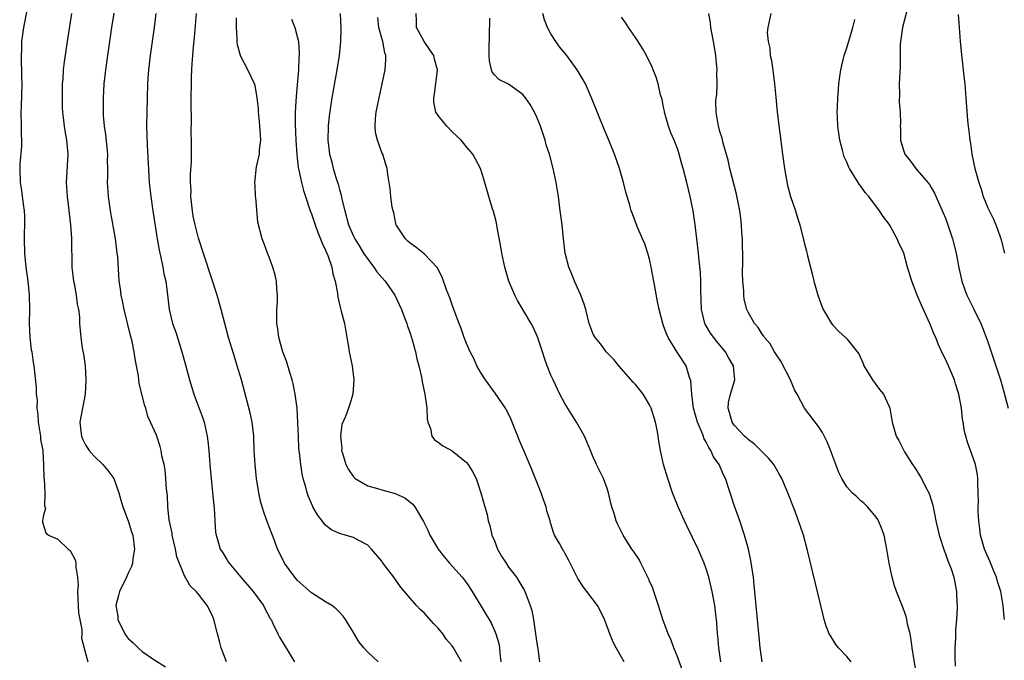
# Model space of a CAD drawing. Units: inches. Extents: x 2625000 to 2628000, y 1473000 to 1476000.
# Drawn here: x 2625236 to 2625375, y 1473977 to 1474068 of the extents above; entities that cross this region are included whole.
import ezdxf

# ---------------------------------------------------------------- set-up
doc = ezdxf.new("R2010")
doc.units = ezdxf.units.IN
doc.header["$MEASUREMENT"] = 0
doc.layers.add('LD26251473_2ft', color=158, linetype='Continuous')

msp = doc.modelspace()

# ---------------------------------------------------------------- linework, layer by layer
at = {"layer": 'LD26251473_2ft'}
for points, elevation in [([(2625361.75, 1474070.25), (2625360.9, 1474067), (2625360.67, 1474065.33), (2625360.6, 1474065), (2625360.57, 1474064.57), (2625360.56, 1474061.44), (2625360.44, 1474059), (2625360.48, 1474057.52), (2625360.44, 1474056.44), (2625360.58, 1474055), (2625360.62, 1474053.38), (2625360.59, 1474053), (2625360.62, 1474052.62), (2625360.64, 1474051), (2625361, 1474049.71), (2625361.24, 1474049), (2625362.04, 1474048.04), (2625362.78, 1474047), (2625363, 1474046.77), (2625364.52, 1474045), (2625364.73, 1474044.73), (2625365, 1474044.3), (2625365.47, 1474043.47), (2625366.7, 1474040.7), (2625367, 1474039.95), (2625367.35, 1474039), (2625368.02, 1474037), (2625368.52, 1474035), (2625368.92, 1474032.92), (2625369.34, 1474031), (2625369.77, 1474029.77), (2625370.05, 1474029), (2625371.05, 1474027.05), (2625372.03, 1474025), (2625372.3, 1474024.31), (2625373, 1474022.39), (2625373.85, 1474019.85), (2625374.16, 1474019), (2625374.8, 1474017), (2625375.31, 1474015.31), (2625375.89, 1474013)], 10750), ([(2625236.62, 1474069.38), (2625236.13, 1474067), (2625235.99, 1474066.01), (2625235.87, 1474065), (2625235.84, 1474063.84), (2625235.79, 1474063), (2625235.85, 1474059.85), (2625235.89, 1474059), (2625235.82, 1474055.82), (2625235.78, 1474055), (2625235.81, 1474053), (2625235.79, 1474051.79), (2625235.84, 1474051), (2625235.84, 1474050.16), (2625235.62, 1474047.62), (2625235.6, 1474047), (2625235.67, 1474045), (2625235.86, 1474043.86), (2625236.07, 1474041.93), (2625236.21, 1474041), (2625236.26, 1474040.26), (2625236.28, 1474039), (2625236.24, 1474037.76), (2625236.24, 1474037), (2625236.29, 1474035), (2625236.48, 1474033), (2625236.74, 1474031), (2625236.95, 1474029), (2625236.98, 1474027), (2625236.93, 1474025), (2625237.02, 1474023), (2625237.25, 1474021.25), (2625237.3, 1474021), (2625237.49, 1474019.49), (2625237.61, 1474019), (2625237.93, 1474015.93), (2625237.93, 1474015), (2625238.06, 1474014.06), (2625238.04, 1474013), (2625238.16, 1474012.16), (2625238.21, 1474011), (2625238.54, 1474009), (2625238.57, 1474008.57), (2625238.87, 1474007), (2625238.86, 1474006.86), (2625239, 1474005), (2625239.03, 1474003.03), (2625239.05, 1474002.95), (2625239.19, 1474001), (2625239.14, 1473999.14), (2625239.25, 1473998.75), (2625239, 1473997.85), (2625238.82, 1473997), (2625238.82, 1473996.82), (2625239.31, 1473995.31), (2625239.71, 1473995), (2625241, 1473994.43), (2625242.5, 1473993), (2625242.78, 1473992.78), (2625243.49, 1473991.49), (2625243.59, 1473991), (2625243.55, 1473990.45), (2625243.8, 1473989), (2625243.88, 1473987.88), (2625243.8, 1473987), (2625243.95, 1473983.95), (2625244.42, 1473981.58), (2625244.41, 1473981), (2625244.35, 1473980.35), (2625245, 1473978.07), (2625245.28, 1473977)], 10718), ([(2625242.97, 1474069), (2625242.33, 1474065), (2625241.89, 1474062.11), (2625241.78, 1474061), (2625241.72, 1474059.72), (2625241.65, 1474059), (2625241.61, 1474057), (2625241.64, 1474055.64), (2625241.67, 1474055), (2625241.77, 1474054.22), (2625241.92, 1474053), (2625242.06, 1474052.06), (2625242.26, 1474051), (2625242.41, 1474049), (2625242.22, 1474045.78), (2625242.2, 1474045), (2625242.32, 1474043), (2625242.52, 1474041.48), (2625242.6, 1474040.6), (2625242.8, 1474039), (2625242.95, 1474037.05), (2625243.01, 1474033), (2625243.24, 1474031), (2625243.31, 1474030.69), (2625243.62, 1474029), (2625243.75, 1474027.75), (2625243.94, 1474027), (2625244.07, 1474025.93), (2625244.1, 1474025), (2625244.28, 1474023), (2625244.48, 1474021.52), (2625244.65, 1474020.65), (2625244.87, 1474019), (2625244.99, 1474017), (2625244.88, 1474015), (2625244.5, 1474013), (2625244.15, 1474011), (2625244.27, 1474009.73), (2625244.36, 1474009), (2625244.56, 1474008.56), (2625245, 1474007.71), (2625245.45, 1474007), (2625246.19, 1474006.18), (2625247.4, 1474005), (2625248.13, 1474004.13), (2625248.94, 1474003), (2625249.66, 1474001), (2625249.94, 1473999.94), (2625250.23, 1473999), (2625251, 1473996.99), (2625251.47, 1473995.47), (2625251.64, 1473995), (2625251.89, 1473993), (2625251.68, 1473991.68), (2625251.59, 1473991), (2625251.46, 1473990.54), (2625251, 1473989.59), (2625250.76, 1473989), (2625249.78, 1473987), (2625249.6, 1473986.4), (2625249.26, 1473985), (2625249.51, 1473983.51), (2625249.55, 1473983), (2625250.51, 1473981), (2625250.71, 1473980.71), (2625251, 1473980.34), (2625251.72, 1473979.72), (2625252.41, 1473979), (2625253, 1473978.49), (2625254.64, 1473977.36), (2625256.29, 1473976.29)], 10720), ([(2625264.95, 1473977), (2625264.19, 1473979), (2625263.95, 1473979.95), (2625263.66, 1473981), (2625263.17, 1473983), (2625263, 1473983.4), (2625262.48, 1473984.48), (2625262.21, 1473985), (2625261, 1473986.62), (2625260.66, 1473987), (2625259.8, 1473987.8), (2625259, 1473989.22), (2625257.9, 1473991.9), (2625257.73, 1473993), (2625257.26, 1473995), (2625257.24, 1473995.24), (2625256.83, 1473997.17), (2625256.64, 1473999), (2625256.58, 1474000.58), (2625256.45, 1474001.55), (2625256.36, 1474003), (2625256.23, 1474004.23), (2625256.09, 1474005), (2625255.79, 1474006.21), (2625255.66, 1474007), (2625255.54, 1474007.54), (2625255, 1474009.14), (2625254.17, 1474011), (2625253.8, 1474011.8), (2625253.49, 1474013), (2625253.34, 1474013.34), (2625253, 1474014.77), (2625252.55, 1474016.55), (2625252.44, 1474017.56), (2625252.19, 1474019), (2625251.98, 1474019.98), (2625251.85, 1474021), (2625251.56, 1474022.44), (2625251.32, 1474023.32), (2625250.42, 1474027), (2625250.21, 1474028.21), (2625250, 1474029), (2625249.92, 1474029.92), (2625249.72, 1474031), (2625249.51, 1474034.49), (2625249.45, 1474035), (2625249.39, 1474035.39), (2625249.18, 1474037), (2625248.51, 1474041), (2625248.21, 1474043), (2625248.07, 1474045), (2625248.1, 1474045.9), (2625248.1, 1474047), (2625248.08, 1474048.08), (2625248.09, 1474049), (2625247.81, 1474051.81), (2625247.63, 1474053), (2625247.51, 1474054.49), (2625247.48, 1474055), (2625247.49, 1474057), (2625247.6, 1474059), (2625247.81, 1474061), (2625248.09, 1474063), (2625248.7, 1474067), (2625248.99, 1474069.01)], 10722), ([(2625254.91, 1474069), (2625254.67, 1474067), (2625254.11, 1474063), (2625253.88, 1474061), (2625253.8, 1474059.8), (2625253.75, 1474059), (2625253.68, 1474057), (2625253.61, 1474053), (2625253.67, 1474050.33), (2625253.99, 1474045), (2625254.2, 1474043), (2625254.49, 1474041), (2625255.11, 1474037), (2625255.39, 1474035.39), (2625255.64, 1474034.36), (2625255.93, 1474033), (2625256.07, 1474032.07), (2625256.34, 1474031), (2625256.55, 1474029.45), (2625256.62, 1474028.62), (2625256.8, 1474027), (2625257.29, 1474025), (2625257.75, 1474023.75), (2625258.63, 1474021), (2625259.12, 1474019.12), (2625259.7, 1474017), (2625260.33, 1474015), (2625261.57, 1474011.57), (2625261.76, 1474011), (2625262.23, 1474009), (2625262.32, 1474008.32), (2625262.46, 1474007), (2625262.6, 1474005), (2625262.77, 1474003), (2625263.14, 1473999.14), (2625263.2, 1473998.8), (2625263.32, 1473997), (2625263.41, 1473995.41), (2625263.48, 1473995), (2625263.66, 1473994.34), (2625264.06, 1473993), (2625264.45, 1473992.45), (2625265, 1473991.52), (2625265.21, 1473991.21), (2625265.32, 1473991), (2625267, 1473989), (2625268.73, 1473987), (2625270.2, 1473985), (2625270.46, 1473984.46), (2625271.17, 1473983.17), (2625271.27, 1473983), (2625271.55, 1473982.45), (2625272.23, 1473981), (2625272.49, 1473980.49), (2625274.62, 1473977)], 10724), ([(2625286.5, 1473977), (2625285, 1473978.37), (2625284.43, 1473979), (2625283.79, 1473979.79), (2625283, 1473981.15), (2625281.86, 1473983), (2625281.5, 1473983.5), (2625281, 1473984.04), (2625280.53, 1473984.53), (2625279.9, 1473985), (2625279, 1473985.52), (2625277, 1473986.81), (2625275, 1473988.59), (2625274.63, 1473989), (2625273.17, 1473991), (2625272.46, 1473992.46), (2625272.21, 1473993), (2625271.77, 1473994.23), (2625270.78, 1473996.78), (2625270.26, 1473998.26), (2625270.02, 1473999), (2625269.8, 1473999.8), (2625269.53, 1474001), (2625269.23, 1474003), (2625269.02, 1474005), (2625268.9, 1474007), (2625268.81, 1474009), (2625268.59, 1474011), (2625268.32, 1474012.32), (2625267.06, 1474017), (2625266.49, 1474019), (2625266.13, 1474020.13), (2625265.26, 1474023), (2625264.18, 1474027), (2625263.61, 1474029), (2625261, 1474037.13), (2625260.5, 1474039), (2625260.24, 1474040.24), (2625260.12, 1474041), (2625259.91, 1474043), (2625259.92, 1474043.92), (2625259.86, 1474045), (2625259.85, 1474046.15), (2625260, 1474048), (2625260, 1474051), (2625259.96, 1474051.96), (2625259.97, 1474054.03), (2625259.92, 1474055.92), (2625259.98, 1474059.98), (2625260.02, 1474061), (2625260.1, 1474061.9), (2625260.16, 1474063), (2625260.26, 1474064.26), (2625260.41, 1474065.59), (2625260.68, 1474069)], 10726), ([(2625281.1, 1474069), (2625281.17, 1474066.83), (2625281.13, 1474065), (2625280.93, 1474063), (2625280.63, 1474061), (2625279.92, 1474057), (2625279.53, 1474054.47), (2625279.37, 1474053), (2625279.33, 1474051), (2625279.58, 1474049), (2625279.9, 1474047.9), (2625280.11, 1474047), (2625280.59, 1474045.41), (2625280.79, 1474044.79), (2625281, 1474044.01), (2625281.23, 1474043.23), (2625281.34, 1474042.66), (2625281.73, 1474041), (2625282.28, 1474039), (2625283, 1474037.39), (2625283.19, 1474037), (2625283.89, 1474035.89), (2625284.42, 1474035), (2625285, 1474034.12), (2625285.85, 1474033), (2625286.31, 1474032.31), (2625287, 1474031.51), (2625287.46, 1474031), (2625288.84, 1474029), (2625289.79, 1474027), (2625290.28, 1474025.72), (2625290.53, 1474025), (2625290.63, 1474024.63), (2625291, 1474023.61), (2625291.31, 1474022.69), (2625291.77, 1474021), (2625291.97, 1474019.97), (2625292.26, 1474019), (2625292.63, 1474017.37), (2625292.74, 1474016.74), (2625293.1, 1474015), (2625293.32, 1474013.32), (2625293.39, 1474013), (2625293.46, 1474011.46), (2625293.55, 1474011), (2625293.9, 1474010.1), (2625294.11, 1474009), (2625294.48, 1474008.48), (2625295, 1474008.19), (2625295.66, 1474007.66), (2625297, 1474006.92), (2625299, 1474005.28), (2625299.24, 1474005), (2625299.92, 1474003.92), (2625300.37, 1474003), (2625301.07, 1474001), (2625301.62, 1473999), (2625301.93, 1473997.93), (2625302.1, 1473997), (2625302.35, 1473996.35), (2625302.63, 1473995), (2625303, 1473994.16), (2625303.43, 1473993), (2625304.01, 1473992.01), (2625304.63, 1473991), (2625305, 1473990.45), (2625306.11, 1473989), (2625306.46, 1473988.46), (2625307, 1473987.52), (2625307.21, 1473987.21), (2625307.32, 1473987), (2625307.47, 1473986.53), (2625308.07, 1473985), (2625308.29, 1473984.29), (2625308.52, 1473983), (2625308.83, 1473981), (2625309, 1473979.65), (2625309.13, 1473978.87), (2625309.36, 1473977)], 10732), ([(2625330.47, 1473973.53), (2625329, 1473977.63), (2625328.45, 1473979), (2625328.07, 1473980.07), (2625327.63, 1473981), (2625326.88, 1473983), (2625326.28, 1473985), (2625325.62, 1473987), (2625325.45, 1473987.45), (2625325, 1473988.45), (2625324.85, 1473988.85), (2625324.51, 1473989.49), (2625323.77, 1473991), (2625323.51, 1473991.51), (2625322.72, 1473992.72), (2625322.51, 1473993), (2625321.25, 1473995), (2625320.5, 1473996.5), (2625320.28, 1473997), (2625319.97, 1473998.03), (2625319.65, 1473999), (2625319.53, 1473999.53), (2625319.17, 1474001), (2625319, 1474001.62), (2625318.48, 1474003), (2625317.49, 1474005), (2625317.31, 1474005.31), (2625317, 1474006.06), (2625316.64, 1474007), (2625316.13, 1474008.13), (2625315.78, 1474009), (2625315, 1474010.35), (2625314.65, 1474011), (2625313, 1474013.65), (2625312.28, 1474015), (2625311.3, 1474017), (2625311, 1474017.68), (2625310.48, 1474019), (2625310.1, 1474020.1), (2625309.81, 1474021), (2625309.1, 1474023.1), (2625308.5, 1474024.5), (2625308.22, 1474025), (2625306.27, 1474028.27), (2625305.87, 1474029), (2625305.03, 1474031), (2625304.46, 1474033), (2625304.02, 1474035), (2625303.88, 1474035.88), (2625303.37, 1474038.63), (2625303.26, 1474039.26), (2625303, 1474040.37), (2625302.87, 1474040.87), (2625302.72, 1474041.28), (2625302.18, 1474043), (2625301.47, 1474045.47), (2625300.99, 1474047), (2625300.31, 1474048.31), (2625299.93, 1474049), (2625299, 1474050.07), (2625298.26, 1474051), (2625297, 1474052.2), (2625296.23, 1474053), (2625295, 1474054.52), (2625294.79, 1474054.79), (2625294.69, 1474055), (2625294.38, 1474056.38), (2625294.36, 1474057), (2625294.47, 1474057.53), (2625294.91, 1474061), (2625294.49, 1474062.49), (2625294.38, 1474063), (2625293.83, 1474063.83), (2625293, 1474065.02), (2625291.92, 1474067), (2625291.94, 1474067.94), (2625291.89, 1474069)], 10736), ([(2625341.01, 1473977), (2625340.7, 1473979), (2625340.54, 1473980.54), (2625339.87, 1473987.87), (2625339.74, 1473989), (2625339.51, 1473990.49), (2625339.4, 1473991.4), (2625339.04, 1473993), (2625338.48, 1473995), (2625337.8, 1473997), (2625337.07, 1473999.07), (2625335.8, 1474003), (2625335.52, 1474003.52), (2625334.87, 1474005), (2625334.1, 1474006.1), (2625333.72, 1474007), (2625333.41, 1474007.41), (2625333, 1474008.27), (2625332.72, 1474008.72), (2625332.64, 1474009), (2625332.43, 1474009.57), (2625331.81, 1474011), (2625331.26, 1474013), (2625330.99, 1474015), (2625330.85, 1474016.85), (2625330.8, 1474017), (2625330.66, 1474017.34), (2625330.2, 1474019), (2625328.94, 1474020.94), (2625327.65, 1474023), (2625327.44, 1474023.44), (2625327, 1474024.69), (2625326.87, 1474025), (2625326.35, 1474027), (2625326.13, 1474028.13), (2625325.63, 1474031), (2625325.25, 1474033), (2625325, 1474034.11), (2625324.74, 1474035), (2625324.31, 1474036.31), (2625323.99, 1474037), (2625323.24, 1474038.76), (2625322.56, 1474040.56), (2625322.41, 1474041), (2625322.2, 1474041.8), (2625321.84, 1474043), (2625321.63, 1474043.63), (2625321.3, 1474045), (2625321, 1474045.98), (2625320.72, 1474047), (2625320.02, 1474049), (2625319.21, 1474051), (2625318.56, 1474052.56), (2625316.77, 1474057), (2625315.89, 1474059), (2625315.59, 1474059.59), (2625314.75, 1474061), (2625313.24, 1474063), (2625312.24, 1474064.24), (2625311.68, 1474065), (2625311, 1474066.07), (2625310.52, 1474067), (2625310.07, 1474068.07), (2625309.84, 1474069)], 10740), ([(2625363, 1473974.72), (2625362.5, 1473977.5), (2625362.28, 1473979), (2625362.15, 1473980.15), (2625361.98, 1473981), (2625361.64, 1473982.36), (2625361.54, 1473983), (2625361.43, 1473983.43), (2625361, 1473984.63), (2625360.06, 1473987), (2625359.78, 1473987.78), (2625359.44, 1473989), (2625359.01, 1473991.01), (2625358.69, 1473993), (2625358.29, 1473995), (2625357.95, 1473995.95), (2625357.51, 1473997), (2625357.32, 1473997.32), (2625357, 1473997.76), (2625355.94, 1473999), (2625355.47, 1473999.47), (2625355, 1473999.86), (2625354.43, 1474000.43), (2625353.76, 1474001), (2625353, 1474001.84), (2625352.3, 1474003), (2625351.86, 1474003.86), (2625351.45, 1474005), (2625351, 1474006.15), (2625350.78, 1474006.78), (2625350.2, 1474008.2), (2625349.54, 1474009.54), (2625349, 1474010.4), (2625347, 1474013.01), (2625345.95, 1474015), (2625345.6, 1474015.6), (2625345.01, 1474017), (2625343.64, 1474019.64), (2625343, 1474020.57), (2625342.84, 1474020.84), (2625342.73, 1474021), (2625342.1, 1474022.1), (2625341.34, 1474023), (2625341.22, 1474023.22), (2625341, 1474023.51), (2625340.42, 1474024.42), (2625339.9, 1474025), (2625339, 1474026.59), (2625338.79, 1474027), (2625338.44, 1474028.44), (2625338.37, 1474029), (2625338.38, 1474029.62), (2625338.25, 1474031), (2625338.2, 1474032.2), (2625338.24, 1474033.76), (2625338.18, 1474037), (2625338.11, 1474037.89), (2625338.05, 1474039), (2625337.95, 1474039.95), (2625337.8, 1474041), (2625337.34, 1474043.34), (2625336.4, 1474047), (2625336.17, 1474048.17), (2625335.44, 1474050.56), (2625335.29, 1474051.29), (2625335, 1474052.25), (2625334.85, 1474052.85), (2625334.78, 1474053), (2625334.46, 1474055), (2625334.43, 1474056.43), (2625334.48, 1474057), (2625334.55, 1474057.45), (2625334.59, 1474059), (2625334.57, 1474060.57), (2625334.58, 1474061), (2625334.44, 1474062.44), (2625334.41, 1474063), (2625334.2, 1474064.2), (2625334.08, 1474065), (2625333.71, 1474067), (2625333.65, 1474067.65), (2625333.41, 1474069)], 10744), ([(2625342.21, 1474069), (2625341.78, 1474067), (2625341.71, 1474066.29), (2625341.82, 1474065), (2625342.06, 1474064.06), (2625342.12, 1474063), (2625342.29, 1474062.29), (2625342.55, 1474060.55), (2625342.74, 1474059), (2625342.91, 1474057.09), (2625343.13, 1474055), (2625343.87, 1474049), (2625344.14, 1474047), (2625344.6, 1474044.6), (2625345.03, 1474043.03), (2625345.73, 1474041), (2625346.01, 1474040.01), (2625346.35, 1474039), (2625347, 1474036.3), (2625347.26, 1474035.26), (2625347.41, 1474034.59), (2625348.07, 1474032.07), (2625348.33, 1474031), (2625348.88, 1474029), (2625349.46, 1474027.46), (2625349.67, 1474027), (2625350.83, 1474025), (2625351, 1474024.75), (2625351.87, 1474023.87), (2625352.82, 1474023), (2625353, 1474022.81), (2625354.71, 1474020.71), (2625355.32, 1474019.32), (2625355.43, 1474019), (2625356.66, 1474017), (2625357.66, 1474015.66), (2625358.2, 1474015), (2625358.46, 1474014.46), (2625359, 1474013.25), (2625359.09, 1474013), (2625359.43, 1474011), (2625360.03, 1474009), (2625360.41, 1474008.41), (2625361.09, 1474007), (2625361.21, 1474006.79), (2625362.31, 1474005), (2625362.61, 1474004.61), (2625363.39, 1474003.39), (2625363.61, 1474003), (2625364.24, 1474001.76), (2625364.66, 1474001), (2625364.76, 1474000.76), (2625365.22, 1473999.22), (2625365.66, 1473997), (2625366.1, 1473995), (2625366.8, 1473992.8), (2625367, 1473992.34), (2625367.35, 1473991.35), (2625367.5, 1473991), (2625367.8, 1473990.2), (2625368.2, 1473989), (2625368.58, 1473987), (2625368.64, 1473985.36), (2625368.66, 1473985), (2625368.66, 1473984.66), (2625368.57, 1473983), (2625368.45, 1473981.55), (2625368.42, 1473980.42), (2625368.34, 1473979), (2625368.32, 1473977.68), (2625368.38, 1473976.38)], 10746), ([(2625368.83, 1474068.83), (2625368.94, 1474067), (2625369.1, 1474065), (2625369.32, 1474062.68), (2625369.67, 1474059.67), (2625369.74, 1474059), (2625369.92, 1474057), (2625370.15, 1474053.85), (2625370.23, 1474053), (2625370.33, 1474052.33), (2625370.46, 1474051), (2625370.54, 1474050.54), (2625370.76, 1474049), (2625371.19, 1474047), (2625371.74, 1474045), (2625372.06, 1474044.06), (2625372.38, 1474043), (2625373, 1474041.42), (2625373.82, 1474039.81), (2625374.16, 1474039), (2625374.4, 1474038.4), (2625374.85, 1474037), (2625375.39, 1474035)], 10752), ([(2625298.3, 1473977), (2625297.19, 1473979), (2625297, 1473979.26), (2625296.2, 1473980.2), (2625295.64, 1473981), (2625295, 1473981.78), (2625294.4, 1473982.4), (2625293, 1473983.96), (2625292.44, 1473984.44), (2625291.91, 1473985), (2625291, 1473986.04), (2625290.21, 1473987), (2625289.65, 1473987.65), (2625288.71, 1473989), (2625287.11, 1473991.11), (2625287, 1473991.27), (2625285.53, 1473993), (2625285, 1473993.54), (2625283.85, 1473994.15), (2625283, 1473994.63), (2625281.78, 1473995), (2625281.16, 1473995.16), (2625281, 1473995.22), (2625279.77, 1473995.77), (2625279, 1473996.38), (2625278.71, 1473996.71), (2625278.52, 1473997), (2625277.85, 1473997.85), (2625277.23, 1473999), (2625277.14, 1473999.14), (2625276.55, 1474000.55), (2625276.39, 1474001), (2625276.2, 1474001.8), (2625275.84, 1474003), (2625275.69, 1474003.69), (2625275.49, 1474005), (2625275.3, 1474006.7), (2625275.23, 1474007.23), (2625275.15, 1474009), (2625275.1, 1474010.9), (2625274.98, 1474012.98), (2625274.72, 1474015), (2625274.43, 1474016.43), (2625274.29, 1474017), (2625273.95, 1474018.05), (2625273.51, 1474019.51), (2625272.95, 1474021), (2625272.39, 1474023), (2625272.26, 1474024.26), (2625272.12, 1474025), (2625272.09, 1474025.91), (2625272.12, 1474027), (2625272.19, 1474028.19), (2625272.19, 1474029), (2625272.08, 1474029.92), (2625272.04, 1474031), (2625271.88, 1474031.88), (2625271.53, 1474033), (2625271, 1474034.41), (2625270.75, 1474035), (2625270.3, 1474036.3), (2625270, 1474037), (2625269.39, 1474039.39), (2625269.11, 1474042.89), (2625269.07, 1474043.07), (2625269, 1474044.58), (2625268.97, 1474044.97), (2625269.22, 1474047.22), (2625269.63, 1474049), (2625269.66, 1474049.66), (2625269.83, 1474051), (2625269.76, 1474051.76), (2625269.7, 1474053), (2625269.65, 1474053.65), (2625269.5, 1474055), (2625269.49, 1474055.49), (2625269.32, 1474057), (2625269, 1474058.75), (2625268.93, 1474059), (2625267.99, 1474061), (2625267, 1474062.87), (2625266.95, 1474063), (2625266.51, 1474064.51), (2625266.46, 1474065), (2625266.48, 1474065.52), (2625266.37, 1474067), (2625266.36, 1474068.36)], 10728), ([(2625274.17, 1474068.17), (2625274.67, 1474067), (2625275, 1474065.73), (2625275.15, 1474065), (2625275.26, 1474063.26), (2625275.26, 1474063), (2625275.24, 1474062.76), (2625275.17, 1474061), (2625274.82, 1474057.18), (2625274.71, 1474055), (2625274.7, 1474053.3), (2625274.79, 1474051), (2625274.92, 1474048.92), (2625275.13, 1474047.13), (2625275.24, 1474046.76), (2625275.62, 1474045), (2625275.89, 1474043.89), (2625276.19, 1474043), (2625276.83, 1474041), (2625277, 1474040.55), (2625277.52, 1474039), (2625277.92, 1474037.92), (2625278.31, 1474037), (2625278.48, 1474036.48), (2625279, 1474035.41), (2625279.11, 1474035.11), (2625279.18, 1474035), (2625279.33, 1474034.67), (2625279.9, 1474033), (2625280.03, 1474032.03), (2625280.37, 1474031), (2625280.69, 1474029.31), (2625280.75, 1474028.75), (2625281.13, 1474027.13), (2625281.25, 1474026.75), (2625281.7, 1474025), (2625281.87, 1474023.87), (2625282.05, 1474023), (2625282.29, 1474021.71), (2625282.38, 1474021), (2625282.81, 1474019), (2625283.05, 1474017), (2625282.9, 1474015), (2625282.46, 1474013.54), (2625282.25, 1474013), (2625281.83, 1474011.83), (2625281.34, 1474010.66), (2625281.15, 1474009), (2625281.31, 1474007.31), (2625281.29, 1474007), (2625281.4, 1474006.6), (2625281.9, 1474005), (2625282.28, 1474004.28), (2625283, 1474003.25), (2625283.11, 1474003.11), (2625283.24, 1474003), (2625285, 1474001.99), (2625286.39, 1474001.61), (2625287, 1474001.41), (2625288.88, 1474000.88), (2625290.27, 1474000.27), (2625291, 1473999.65), (2625291.39, 1473999.39), (2625291.68, 1473999), (2625292.63, 1473997.37), (2625292.92, 1473996.92), (2625293.57, 1473995.57), (2625293.81, 1473995), (2625294.99, 1473993), (2625295.88, 1473991.88), (2625296.61, 1473991), (2625298.4, 1473989), (2625299, 1473988.21), (2625299.83, 1473987), (2625301.78, 1473983.78), (2625302.22, 1473983), (2625302.52, 1473982.52), (2625303, 1473981.47), (2625303.18, 1473981), (2625303.6, 1473979.6), (2625303.69, 1473979), (2625303.74, 1473978.26), (2625303.91, 1473977)], 10730), ([(2625321.39, 1473977), (2625320.25, 1473979), (2625319.82, 1473979.82), (2625319.35, 1473981), (2625319, 1473982), (2625318.59, 1473983), (2625318.11, 1473984.11), (2625317.6, 1473985), (2625316.1, 1473987), (2625315.61, 1473987.61), (2625314.82, 1473988.82), (2625313.5, 1473991.5), (2625313, 1473992.44), (2625312.79, 1473992.79), (2625312.63, 1473993), (2625312.2, 1473993.8), (2625311.51, 1473995), (2625311.35, 1473995.35), (2625311, 1473996.59), (2625310.89, 1473996.89), (2625310.88, 1473997), (2625310.43, 1473998.43), (2625310.33, 1473999), (2625309.97, 1473999.97), (2625309.63, 1474001), (2625308.31, 1474004.31), (2625307.23, 1474006.77), (2625306.51, 1474008.51), (2625306.3, 1474009), (2625305.84, 1474010.16), (2625305.38, 1474011.38), (2625305, 1474012.18), (2625304.72, 1474012.72), (2625304.55, 1474013), (2625303.11, 1474015.11), (2625301.7, 1474017), (2625301, 1474018.11), (2625300.51, 1474019), (2625300.05, 1474020.05), (2625299.53, 1474021), (2625299, 1474022.18), (2625298.7, 1474023), (2625298.28, 1474024.28), (2625297.98, 1474025), (2625297.38, 1474026.62), (2625297, 1474027.66), (2625296.66, 1474028.66), (2625296.2, 1474029.8), (2625295.56, 1474031.56), (2625295, 1474032.64), (2625294.89, 1474032.89), (2625293, 1474034.89), (2625291.83, 1474035.83), (2625291, 1474036.41), (2625290.7, 1474036.7), (2625290.34, 1474037), (2625289.05, 1474039), (2625289, 1474039.18), (2625288.69, 1474040.69), (2625288.59, 1474041), (2625288.49, 1474041.51), (2625288.3, 1474043), (2625288.17, 1474044.17), (2625287.87, 1474046.13), (2625287.75, 1474047), (2625287.55, 1474047.55), (2625287.12, 1474049), (2625287, 1474049.26), (2625286.37, 1474051), (2625286.1, 1474052.1), (2625286.04, 1474053), (2625286.08, 1474054.08), (2625286.19, 1474055), (2625286.6, 1474057), (2625287.06, 1474059), (2625287.47, 1474061), (2625287.59, 1474062.41), (2625287.58, 1474063), (2625287.42, 1474063.42), (2625287.15, 1474065), (2625287, 1474065.47), (2625286.56, 1474067), (2625286.42, 1474068.42)], 10734), ([(2625335.13, 1473977), (2625334.83, 1473979), (2625334.69, 1473980.69), (2625334.65, 1473981), (2625334.53, 1473982.53), (2625334.25, 1473985), (2625333.91, 1473987), (2625333.41, 1473989), (2625333, 1473990.32), (2625332.76, 1473991), (2625331.92, 1473993), (2625330.31, 1473996.31), (2625329.95, 1473997), (2625329.05, 1473999), (2625328.27, 1474001), (2625327.58, 1474003), (2625326.98, 1474005), (2625326.56, 1474007), (2625326.33, 1474008.33), (2625326.24, 1474009), (2625326.08, 1474009.92), (2625325.84, 1474011), (2625325.22, 1474013), (2625325, 1474013.47), (2625324.08, 1474015), (2625323.6, 1474015.6), (2625323, 1474016.34), (2625322.68, 1474016.68), (2625320.62, 1474019), (2625319.91, 1474019.91), (2625318.84, 1474021), (2625318.07, 1474022.07), (2625317.26, 1474023), (2625317, 1474023.51), (2625316.45, 1474025), (2625315.95, 1474027), (2625315.73, 1474027.73), (2625315.26, 1474029), (2625315, 1474029.53), (2625314.37, 1474031), (2625313.99, 1474031.99), (2625313.55, 1474033), (2625313.04, 1474034.96), (2625312.78, 1474037), (2625312.58, 1474039), (2625312.33, 1474041), (2625312.06, 1474043), (2625311.76, 1474045), (2625311.34, 1474047), (2625310.78, 1474049), (2625310.35, 1474050.35), (2625310.17, 1474051), (2625309.52, 1474053), (2625309, 1474054.26), (2625308.67, 1474055), (2625308.07, 1474056.07), (2625307.39, 1474057), (2625307, 1474057.48), (2625305, 1474058.95), (2625303.63, 1474059.63), (2625303, 1474060.26), (2625302.66, 1474060.66), (2625302.57, 1474061), (2625302.28, 1474062.28), (2625302.26, 1474063), (2625302.25, 1474064.25), (2625302.3, 1474065.7), (2625302.32, 1474068.32)], 10738), ([(2625353.61, 1473977), (2625353, 1473977.75), (2625351.82, 1473979), (2625351.46, 1473979.46), (2625351, 1473980.2), (2625350.68, 1473980.68), (2625350.52, 1473981), (2625350.09, 1473982.09), (2625349.81, 1473983), (2625349.64, 1473983.64), (2625349.3, 1473985), (2625347.39, 1473993), (2625346.85, 1473995), (2625346.36, 1473996.36), (2625346.16, 1473997), (2625345.66, 1473998.34), (2625345.27, 1473999.27), (2625345, 1474000.04), (2625344.63, 1474001), (2625343.77, 1474003), (2625343.5, 1474003.5), (2625343, 1474004.35), (2625342.63, 1474005), (2625341.91, 1474005.91), (2625341, 1474006.78), (2625340.81, 1474007), (2625339.88, 1474007.88), (2625339, 1474008.53), (2625338.77, 1474008.77), (2625338.49, 1474009), (2625337, 1474010.58), (2625336.71, 1474011), (2625336.37, 1474012.37), (2625336.14, 1474013), (2625336.21, 1474013.79), (2625336.47, 1474015), (2625337.09, 1474017), (2625337, 1474017.92), (2625336.92, 1474019), (2625336.2, 1474020.2), (2625335.8, 1474021), (2625334.51, 1474022.51), (2625334.13, 1474023), (2625333.65, 1474023.65), (2625332.9, 1474024.9), (2625332.85, 1474025), (2625332.38, 1474027), (2625332.35, 1474028.35), (2625332.26, 1474029.74), (2625332.28, 1474031), (2625332.23, 1474032.23), (2625332.04, 1474033.96), (2625331.95, 1474035), (2625331.72, 1474037), (2625331.47, 1474039), (2625331.19, 1474041), (2625330.79, 1474043), (2625330.3, 1474045), (2625329.79, 1474047), (2625329.6, 1474047.6), (2625329.23, 1474049), (2625329, 1474049.68), (2625328.48, 1474051), (2625328.04, 1474052.04), (2625327.7, 1474053), (2625327.13, 1474055), (2625327.12, 1474055.12), (2625327, 1474055.71), (2625326.77, 1474056.77), (2625326.56, 1474057.44), (2625326.22, 1474059), (2625325.95, 1474059.95), (2625325.5, 1474061), (2625325.36, 1474061.36), (2625324.56, 1474063), (2625324.02, 1474064.02), (2625323.39, 1474065), (2625323, 1474065.59), (2625322.01, 1474067), (2625321.62, 1474067.62), (2625321, 1474068.48)], 10742), ([(2625375.39, 1473983), (2625375.34, 1473983.34), (2625375.2, 1473985), (2625374.86, 1473987), (2625374.41, 1473988.41), (2625374.27, 1473989), (2625373.88, 1473989.88), (2625373.3, 1473991.3), (2625372.53, 1473993), (2625371.97, 1473995), (2625371.89, 1473995.89), (2625371.73, 1473997), (2625371.65, 1473998.35), (2625371.65, 1473999), (2625371.68, 1473999.68), (2625371.64, 1474001), (2625371.58, 1474002.42), (2625371.59, 1474003), (2625371.53, 1474003.53), (2625371.25, 1474005), (2625371, 1474005.82), (2625370.56, 1474007), (2625370.15, 1474008.15), (2625369.88, 1474009), (2625369.7, 1474009.7), (2625369.51, 1474011), (2625369.41, 1474011.41), (2625369.27, 1474013), (2625368.92, 1474015), (2625368.44, 1474016.44), (2625368.28, 1474017), (2625367.43, 1474019), (2625367, 1474019.95), (2625366.63, 1474020.63), (2625366, 1474022), (2625365.62, 1474023), (2625365.42, 1474023.42), (2625365, 1474024.52), (2625364.8, 1474025), (2625363.59, 1474027.58), (2625363.01, 1474029), (2625362.22, 1474031), (2625361.63, 1474033), (2625361.08, 1474035), (2625361, 1474035.21), (2625360.4, 1474036.4), (2625360.17, 1474037), (2625359.14, 1474038.86), (2625359, 1474039.08), (2625358.15, 1474040.16), (2625357.66, 1474041), (2625356.11, 1474043), (2625355.6, 1474043.6), (2625355, 1474044.46), (2625354.76, 1474044.76), (2625354.6, 1474045), (2625354.02, 1474045.98), (2625353.39, 1474047), (2625353.25, 1474047.25), (2625353, 1474047.87), (2625352.65, 1474048.65), (2625352.53, 1474049), (2625352.39, 1474049.61), (2625352.01, 1474051), (2625351.73, 1474053), (2625351.66, 1474054.34), (2625351.64, 1474055), (2625351.68, 1474055.68), (2625351.71, 1474057), (2625351.8, 1474058.21), (2625351.87, 1474059), (2625352.02, 1474060.02), (2625352.14, 1474061), (2625352.62, 1474063), (2625353, 1474064.11), (2625353.68, 1474066.32), (2625353.87, 1474067), (2625354.14, 1474068.14)], 10748)]:
    msp.add_lwpolyline(points, dxfattribs=dict(at, elevation=elevation))

doc.saveas('drawing.dxf')
